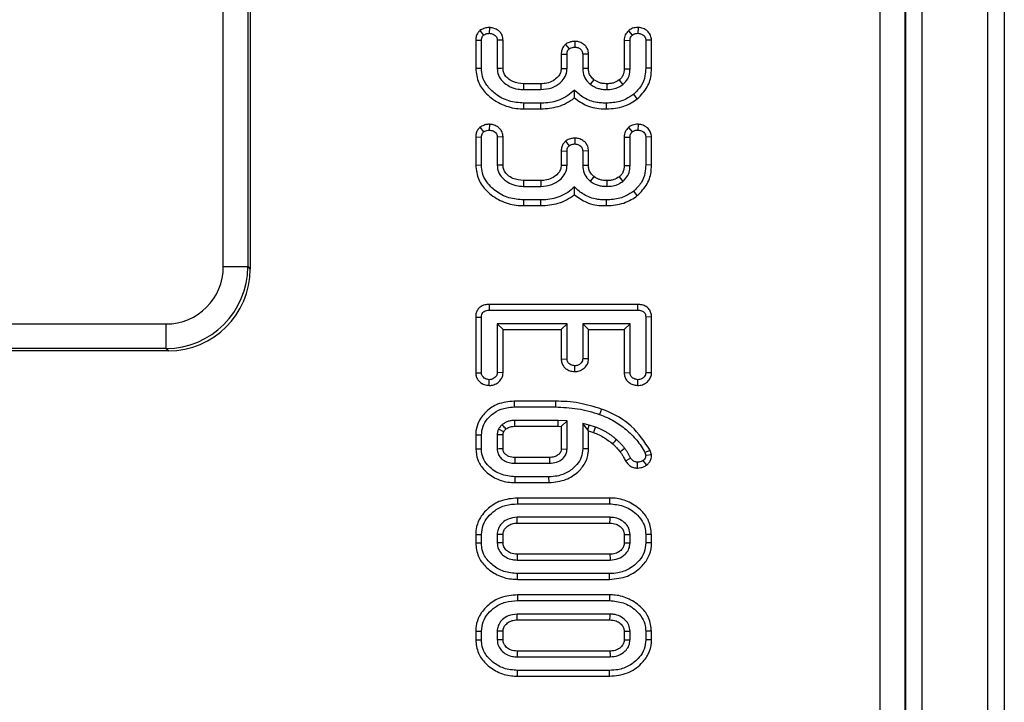
# Model space of a CAD drawing. Units: millimetres. Extents: x 8 to 418, y 1 to 291.
# Drawn here: x 164 to 176, y 56 to 65 of the extents above; entities that cross this region are included whole.
import ezdxf

# ---------------------------------------------------------------- set-up
doc = ezdxf.new("R2010")
doc.units = ezdxf.units.MM

msp = doc.modelspace()

# ---------------------------------------------------------------- linework, layer by layer
at = {"color": 7, "linetype": 'Continuous', "lineweight": 25}
for p, q in [((175.275, 24.899), (175.275, 124.899)), ((176.075, 24.899), (176.075, 124.899)), ((176.275, 24.899), (176.275, 124.899)), ((174.765, 43.975), (174.765, 105.824)), ((175.064, 105.824), (175.064, 43.975)), ((175.075, 43.965), (175.075, 105.833)), ((166.765, 61.659), (166.765, 71.473)), ((167.064, 71.473), (167.064, 61.659)), ((167.092, 71.501), (167.092, 61.63)), ((169.89, 64.533), (169.935, 64.477)), ((170.006, 64.57), (170.004, 64.499)), ((171.698, 64.53), (171.744, 64.476)), ((171.815, 64.569), (171.813, 64.499)), ((169.838, 64.416), (169.908, 64.414)), ((169.838, 64.416), (169.838, 64.073)), ((169.908, 64.074), (169.908, 64.414)), ((170.171, 64.415), (170.1, 64.413)), ((170.1, 64.413), (170.1, 64.071)), ((170.171, 64.073), (170.171, 64.415)), ((171.047, 64.401), (171.045, 64.33)), ((171.646, 64.414), (171.717, 64.412)), ((171.646, 64.414), (171.646, 64.067)), ((171.717, 64.066), (171.717, 64.412)), ((171.979, 64.415), (171.908, 64.414)), ((171.908, 64.414), (171.908, 64.074)), ((171.979, 64.073), (171.979, 64.415)), ((170.931, 64.364), (170.976, 64.308)), ((170.879, 64.246), (170.879, 64.073)), ((170.879, 64.246), (170.95, 64.244)), ((170.95, 64.072), (170.95, 64.244)), ((171.212, 64.245), (171.141, 64.243)), ((171.141, 64.243), (171.141, 64.068)), ((171.212, 64.069), (171.212, 64.245)), ((169.838, 64.073), (169.908, 64.074)), ((171.979, 64.073), (171.908, 64.074)), ((170.419, 63.814), (170.631, 63.814)), ((170.63, 63.884), (170.42, 63.884)), ((171.806, 63.701), (171.762, 63.756)), ((170.424, 63.579), (170.425, 63.649)), ((170.424, 63.579), (170.632, 63.579)), ((170.632, 63.649), (170.425, 63.649)), ((171.432, 63.579), (171.431, 63.649)), ((169.89, 63.355), (169.935, 63.299)), ((170.006, 63.391), (170.004, 63.321)), ((171.698, 63.352), (171.744, 63.298)), ((171.815, 63.391), (171.813, 63.321)), ((169.838, 63.238), (169.908, 63.236)), ((169.838, 63.238), (169.838, 62.895)), ((169.908, 62.896), (169.908, 63.236)), ((170.171, 63.237), (170.1, 63.235)), ((170.1, 63.235), (170.1, 62.893)), ((170.171, 62.895), (170.171, 63.237)), ((170.931, 63.186), (170.976, 63.13)), ((171.047, 63.223), (171.045, 63.152)), ((171.646, 63.236), (171.717, 63.234)), ((171.646, 63.236), (171.646, 62.888)), ((171.717, 62.888), (171.717, 63.234)), ((171.979, 63.237), (171.908, 63.236)), ((171.908, 63.236), (171.908, 62.896)), ((171.979, 62.895), (171.979, 63.237)), ((170.879, 63.068), (170.95, 63.066)), ((170.879, 63.068), (170.879, 62.894)), ((170.95, 62.894), (170.95, 63.066)), ((171.212, 63.067), (171.141, 63.065)), ((171.141, 63.065), (171.141, 62.89)), ((171.212, 62.891), (171.212, 63.067)), ((169.838, 62.895), (169.908, 62.896)), ((171.979, 62.895), (171.908, 62.896)), ((170.63, 62.706), (170.42, 62.706)), ((170.419, 62.636), (170.631, 62.636)), ((170.424, 62.401), (170.425, 62.471)), ((170.632, 62.471), (170.425, 62.471)), ((171.432, 62.401), (171.431, 62.471)), ((171.806, 62.523), (171.762, 62.578)), ((170.424, 62.401), (170.632, 62.401)), ((166.765, 61.659), (167.064, 61.659)), ((167.064, 61.659), (167.092, 61.63)), ((170.002, 61.199), (170.003, 61.129)), ((171.809, 61.199), (170.002, 61.199)), ((171.809, 61.199), (171.808, 61.129)), ((169.838, 61.045), (169.908, 61.045)), ((169.838, 61.045), (169.838, 60.365)), ((169.908, 60.368), (169.908, 61.045)), ((170.003, 61.129), (171.808, 61.129)), ((171.979, 61.046), (171.908, 61.045)), ((171.908, 61.045), (171.908, 60.368)), ((171.979, 60.366), (171.979, 61.046)), ((54.834, 60.962), (166.067, 60.962)), ((166.067, 60.962), (166.067, 60.663)), ((170.95, 60.964), (170.1, 60.964)), ((170.171, 60.894), (170.1, 60.964)), ((170.1, 60.964), (170.1, 60.369)), ((170.879, 60.894), (170.95, 60.964)), ((170.95, 60.537), (170.95, 60.964)), ((171.717, 60.964), (171.141, 60.964)), ((171.212, 60.894), (171.141, 60.964)), ((171.141, 60.964), (171.141, 60.537)), ((171.646, 60.894), (171.717, 60.964)), ((171.717, 60.369), (171.717, 60.964)), ((170.171, 60.894), (170.879, 60.894)), ((170.171, 60.367), (170.171, 60.894)), ((170.879, 60.894), (170.879, 60.534)), ((171.212, 60.894), (171.646, 60.894)), ((171.212, 60.535), (171.212, 60.894)), ((171.646, 60.894), (171.646, 60.366)), ((166.067, 60.663), (54.834, 60.663)), ((166.096, 60.634), (163.385, 60.634)), ((166.096, 60.634), (166.067, 60.663)), ((170.879, 60.534), (170.95, 60.537)), ((171.044, 60.381), (171.045, 60.452)), ((171.212, 60.535), (171.141, 60.537)), ((169.838, 60.365), (169.908, 60.368)), ((170.171, 60.367), (170.1, 60.369)), ((171.646, 60.366), (171.717, 60.369)), ((171.979, 60.366), (171.908, 60.368)), ((170.004, 60.213), (170.004, 60.283)), ((171.812, 60.213), (171.813, 60.283)), ((170.307, 60.021), (170.308, 59.951)), ((170.809, 60.021), (170.307, 60.021)), ((170.308, 59.951), (170.808, 59.951)), ((170.809, 60.021), (170.808, 59.951)), ((171.371, 59.926), (171.347, 59.86)), ((170.843, 59.786), (170.313, 59.786)), ((170.314, 59.716), (170.842, 59.716)), ((170.842, 59.716), (170.843, 59.786)), ((170.842, 59.716), (170.879, 59.715)), ((170.95, 59.783), (170.843, 59.786)), ((170.879, 59.715), (170.95, 59.783)), ((170.879, 59.715), (170.879, 59.441)), ((170.95, 59.439), (170.95, 59.783)), ((171.141, 59.75), (171.141, 59.442)), ((171.202, 59.672), (171.141, 59.75)), ((171.219, 59.731), (171.141, 59.75)), ((171.202, 59.672), (171.219, 59.731)), ((171.296, 59.706), (171.219, 59.731)), ((169.838, 59.612), (169.838, 59.441)), ((169.838, 59.612), (169.908, 59.611)), ((169.908, 59.441), (169.908, 59.611)), ((170.1, 59.613), (170.1, 59.439)), ((170.171, 59.441), (170.171, 59.61)), ((171.212, 59.659), (171.202, 59.672)), ((171.212, 59.441), (171.212, 59.659)), ((171.212, 59.659), (171.272, 59.639)), ((169.838, 59.441), (169.908, 59.441)), ((170.879, 59.441), (170.95, 59.439)), ((171.212, 59.441), (171.141, 59.442)), ((171.964, 59.422), (171.899, 59.395)), ((171.899, 59.395), (171.908, 59.359)), ((171.98, 59.367), (171.908, 59.359)), ((171.98, 59.367), (171.964, 59.422)), ((170.313, 59.266), (170.737, 59.266)), ((170.736, 59.336), (170.314, 59.336)), ((171.662, 59.295), (171.723, 59.33)), ((171.809, 59.208), (171.809, 59.279)), ((171.921, 59.243), (171.879, 59.3)), ((170.319, 59.031), (170.319, 59.101)), ((170.73, 59.101), (170.319, 59.101)), ((170.319, 59.031), (170.731, 59.031)), ((170.731, 59.031), (170.73, 59.101)), ((170.348, 58.843), (170.349, 58.773)), ((171.469, 58.843), (170.348, 58.843)), ((170.349, 58.773), (171.468, 58.773)), ((171.469, 58.843), (171.468, 58.773)), ((171.474, 58.608), (170.343, 58.608)), ((170.344, 58.538), (171.473, 58.538)), ((169.838, 58.4), (169.838, 58.296)), ((169.838, 58.4), (169.908, 58.399)), ((169.908, 58.297), (169.908, 58.399)), ((170.1, 58.4), (170.1, 58.296)), ((170.171, 58.298), (170.171, 58.398)), ((171.646, 58.398), (171.646, 58.298)), ((171.717, 58.296), (171.717, 58.4)), ((171.979, 58.4), (171.908, 58.399)), ((171.908, 58.399), (171.908, 58.297)), ((171.979, 58.296), (171.979, 58.4)), ((169.838, 58.296), (169.908, 58.297)), ((171.979, 58.296), (171.908, 58.297)), ((171.473, 58.158), (170.344, 58.158)), ((170.343, 58.088), (171.474, 58.088)), ((170.348, 57.853), (170.349, 57.923)), ((171.468, 57.923), (170.349, 57.923)), ((171.469, 57.853), (171.468, 57.923)), ((170.348, 57.853), (171.469, 57.853)), ((170.348, 57.665), (170.349, 57.595)), ((171.469, 57.665), (170.348, 57.665)), ((170.349, 57.595), (171.468, 57.595)), ((171.469, 57.665), (171.468, 57.595)), ((171.474, 57.43), (170.343, 57.43)), ((170.344, 57.36), (171.473, 57.36)), ((169.838, 57.222), (169.838, 57.118)), ((169.838, 57.222), (169.908, 57.221)), ((169.908, 57.119), (169.908, 57.221)), ((170.1, 57.222), (170.1, 57.118)), ((170.171, 57.12), (170.171, 57.22)), ((171.646, 57.22), (171.646, 57.12)), ((171.717, 57.118), (171.717, 57.222)), ((171.979, 57.222), (171.908, 57.221)), ((171.908, 57.221), (171.908, 57.119)), ((171.979, 57.118), (171.979, 57.222)), ((169.838, 57.118), (169.908, 57.119)), ((171.979, 57.118), (171.908, 57.119)), ((171.473, 56.98), (170.344, 56.98)), ((170.343, 56.91), (171.474, 56.91)), ((170.348, 56.675), (170.349, 56.745)), ((171.468, 56.745), (170.349, 56.745)), ((171.469, 56.675), (171.468, 56.745)), ((170.348, 56.675), (171.469, 56.675))]:
    msp.add_line(p, q, dxfattribs=at)
at = {"color": 7, "linetype": 'Continuous', "lineweight": 25, "flags": 128}
for points in [[(170.171, 64.073), (170.149, 64.072), (170.125, 64.071), (170.1, 64.071)], [(170.879, 64.073), (170.892, 64.072), (170.921, 64.072), (170.95, 64.072)], [(171.212, 64.069), (171.178, 64.069), (171.141, 64.068)], [(171.646, 64.067), (171.674, 64.066), (171.717, 64.066)], [(171.277, 63.933), (171.256, 63.906), (171.233, 63.878)], [(171.586, 63.931), (171.603, 63.908), (171.629, 63.875)], [(170.42, 63.884), (170.42, 63.863), (170.419, 63.838), (170.419, 63.814)], [(170.63, 63.884), (170.63, 63.87), (170.63, 63.842), (170.631, 63.814)], [(171.435, 63.884), (171.435, 63.865), (171.435, 63.839), (171.435, 63.814)], [(170.632, 63.579), (170.632, 63.611), (170.632, 63.649)], [(170.171, 62.895), (170.149, 62.894), (170.125, 62.893), (170.1, 62.893)], [(170.879, 62.894), (170.892, 62.894), (170.921, 62.894), (170.95, 62.894)], [(171.212, 62.891), (171.178, 62.891), (171.141, 62.89)], [(171.646, 62.888), (171.674, 62.888), (171.717, 62.888)], [(170.42, 62.706), (170.42, 62.685), (170.419, 62.66), (170.419, 62.636)], [(170.63, 62.706), (170.63, 62.692), (170.63, 62.664), (170.631, 62.636)], [(171.277, 62.755), (171.256, 62.728), (171.233, 62.699)], [(171.435, 62.706), (171.435, 62.687), (171.435, 62.661), (171.435, 62.636)], [(171.586, 62.753), (171.603, 62.73), (171.629, 62.696)], [(170.632, 62.401), (170.632, 62.433), (170.632, 62.471)], [(170.207, 59.683), (170.195, 59.697), (170.186, 59.707), (170.178, 59.717), (170.169, 59.727), (170.161, 59.737)], [(170.314, 59.716), (170.313, 59.741), (170.313, 59.786)], [(171.272, 59.639), (171.279, 59.657), (171.287, 59.682), (171.296, 59.706)], [(170.171, 59.61), (170.166, 59.611), (170.12, 59.612), (170.1, 59.613)], [(171.506, 59.502), (171.518, 59.516), (171.535, 59.535), (171.553, 59.555)], [(170.171, 59.441), (170.167, 59.441), (170.122, 59.44), (170.1, 59.439)], [(171.596, 59.405), (171.609, 59.416), (171.63, 59.432), (171.651, 59.449)], [(170.314, 59.336), (170.314, 59.332), (170.313, 59.287), (170.313, 59.266)], [(170.736, 59.336), (170.736, 59.33), (170.737, 59.303), (170.737, 59.266)], [(170.344, 58.538), (170.344, 58.547), (170.343, 58.578), (170.343, 58.608)], [(171.473, 58.538), (171.473, 58.548), (171.474, 58.578), (171.474, 58.608)], [(170.171, 58.398), (170.161, 58.399), (170.131, 58.399), (170.1, 58.4)], [(171.646, 58.398), (171.657, 58.399), (171.687, 58.399), (171.717, 58.4)], [(170.171, 58.298), (170.163, 58.298), (170.132, 58.297), (170.1, 58.296)], [(171.646, 58.298), (171.658, 58.297), (171.687, 58.297), (171.717, 58.296)], [(170.344, 58.158), (170.344, 58.151), (170.343, 58.119), (170.343, 58.088)], [(171.473, 58.158), (171.473, 58.147), (171.474, 58.117), (171.474, 58.088)], [(170.344, 57.36), (170.344, 57.369), (170.343, 57.4), (170.343, 57.43)], [(171.473, 57.36), (171.473, 57.37), (171.474, 57.4), (171.474, 57.43)], [(170.171, 57.22), (170.161, 57.221), (170.131, 57.221), (170.1, 57.222)], [(171.646, 57.22), (171.657, 57.221), (171.687, 57.221), (171.717, 57.222)], [(170.171, 57.12), (170.163, 57.119), (170.132, 57.119), (170.1, 57.118)], [(171.646, 57.12), (171.658, 57.119), (171.687, 57.118), (171.717, 57.118)], [(170.344, 56.98), (170.344, 56.973), (170.343, 56.941), (170.343, 56.91)], [(171.473, 56.98), (171.473, 56.969), (171.474, 56.939), (171.474, 56.91)]]:
    msp.add_lwpolyline(points, dxfattribs=at)
at = {"color": 7, "linetype": 'Continuous', "lineweight": 25}
for centre, major_axis, ratio in [((166.062, 61.664), (0.499, -0.499), 0.992433), ((166.062, 61.664), (0.709, -0.709), 0.996942), ((166.088, 61.638), (0.712, -0.712), 0.992433)]:
    msp.add_ellipse(centre, major_axis=major_axis, ratio=ratio, start_param=5.501585, end_param=7.064785, dxfattribs=at)
for points, knots in [([(169.89, 64.533), (169.882, 64.524), (169.862, 64.504), (169.842, 64.463), (169.839, 64.432), (169.838, 64.416)], [0, 0, 0, 0, 0.278845, 0.637932, 1, 1, 1, 1]), ([(170.006, 64.57), (169.991, 64.569), (169.958, 64.566), (169.92, 64.55), (169.897, 64.537), (169.89, 64.533)], [0, 0, 0, 0, 0.350551, 0.810152, 1, 1, 1, 1]), ([(170.171, 64.415), (170.169, 64.435), (170.165, 64.47), (170.138, 64.513), (170.1, 64.544), (170.054, 64.564), (170.021, 64.568), (170.006, 64.57)], [0, 0, 0, 0, 0.231702, 0.414564, 0.596651, 0.815455, 1, 1, 1, 1]), ([(171.698, 64.53), (171.684, 64.514), (171.662, 64.49), (171.648, 64.447), (171.647, 64.425), (171.646, 64.414)], [0, 0, 0, 0, 0.489936, 0.741541, 1, 1, 1, 1]), ([(171.815, 64.569), (171.803, 64.569), (171.77, 64.568), (171.729, 64.553), (171.705, 64.535), (171.698, 64.53)], [0, 0, 0, 0, 0.285728, 0.796944, 1, 1, 1, 1]), ([(171.979, 64.415), (171.977, 64.434), (171.973, 64.471), (171.94, 64.52), (171.892, 64.554), (171.847, 64.566), (171.821, 64.569), (171.815, 64.569)], [0, 0, 0, 0, 0.226064, 0.44836, 0.686894, 0.92619, 1, 1, 1, 1]), ([(169.908, 64.414), (169.909, 64.422), (169.91, 64.44), (169.92, 64.462), (169.93, 64.472), (169.935, 64.477)], [0, 0, 0, 0, 0.3635848, 0.7320859, 1, 1, 1, 1]), ([(169.935, 64.477), (169.943, 64.482), (169.961, 64.492), (169.985, 64.497), (170, 64.498), (170.004, 64.499)], [0, 0, 0, 0, 0.4048395, 0.8144535, 1, 1, 1, 1]), ([(170.004, 64.499), (170.02, 64.496), (170.046, 64.493), (170.075, 64.474), (170.092, 64.455), (170.099, 64.434), (170.1, 64.42), (170.1, 64.413)], [0, 0, 0, 0, 0.3316201, 0.542787, 0.7000064, 0.8579756, 1, 1, 1, 1]), ([(171.047, 64.401), (171.032, 64.4), (171, 64.398), (170.961, 64.382), (170.938, 64.368), (170.931, 64.364)], [0, 0, 0, 0, 0.347647, 0.794317, 1, 1, 1, 1]), ([(171.212, 64.245), (171.21, 64.265), (171.207, 64.3), (171.179, 64.344), (171.141, 64.376), (171.095, 64.396), (171.062, 64.4), (171.047, 64.401)], [0, 0, 0, 0, 0.230453, 0.415256, 0.599015, 0.822554, 1, 1, 1, 1]), ([(171.717, 64.412), (171.717, 64.42), (171.718, 64.437), (171.728, 64.46), (171.739, 64.471), (171.744, 64.476)], [0, 0, 0, 0, 0.341821, 0.686253, 1, 1, 1, 1]), ([(171.744, 64.476), (171.752, 64.481), (171.764, 64.49), (171.788, 64.497), (171.804, 64.498), (171.813, 64.499)], [0, 0, 0, 0, 0.369558, 0.630123, 1, 1, 1, 1]), ([(171.813, 64.499), (171.828, 64.497), (171.854, 64.493), (171.883, 64.474), (171.9, 64.454), (171.908, 64.433), (171.908, 64.419), (171.908, 64.414)], [0, 0, 0, 0, 0.3244743, 0.545047, 0.7158353, 0.8860543, 1, 1, 1, 1]), ([(170.931, 64.364), (170.923, 64.355), (170.904, 64.335), (170.883, 64.295), (170.88, 64.263), (170.879, 64.246)], [0, 0, 0, 0, 0.267515, 0.629954, 1, 1, 1, 1]), ([(170.95, 64.244), (170.95, 64.253), (170.951, 64.269), (170.96, 64.292), (170.971, 64.303), (170.976, 64.308)], [0, 0, 0, 0, 0.349313, 0.702286, 1, 1, 1, 1]), ([(170.976, 64.308), (170.984, 64.313), (171.001, 64.324), (171.025, 64.329), (171.04, 64.33), (171.045, 64.33)], [0, 0, 0, 0, 0.3952182, 0.7953313, 1, 1, 1, 1]), ([(171.045, 64.33), (171.061, 64.328), (171.087, 64.325), (171.116, 64.305), (171.133, 64.285), (171.14, 64.264), (171.141, 64.25), (171.141, 64.243)], [0, 0, 0, 0, 0.323794, 0.544081, 0.703792, 0.864722, 1, 1, 1, 1]), ([(169.838, 64.073), (169.845, 64.012), (169.859, 63.896), (169.974, 63.745), (170.131, 63.633), (170.295, 63.584), (170.393, 63.58), (170.424, 63.579)], [0, 0, 0, 0, 0.213844, 0.405379, 0.650539, 0.890848, 1, 1, 1, 1]), ([(170.425, 63.649), (170.363, 63.654), (170.24, 63.663), (170.083, 63.748), (169.974, 63.854), (169.916, 63.967), (169.911, 64.04), (169.908, 64.074)], [0, 0, 0, 0, 0.249183, 0.498382, 0.703906, 0.861456, 1, 1, 1, 1]), ([(170.1, 64.071), (170.103, 64.043), (170.109, 63.985), (170.166, 63.907), (170.249, 63.847), (170.34, 63.817), (170.397, 63.815), (170.419, 63.814)], [0, 0, 0, 0, 0.183735, 0.378077, 0.61733, 0.857258, 1, 1, 1, 1]), ([(170.42, 63.884), (170.375, 63.889), (170.306, 63.896), (170.23, 63.947), (170.189, 63.992), (170.173, 64.036), (170.171, 64.063), (170.171, 64.073)], [0, 0, 0, 0, 0.38268, 0.598725, 0.773021, 0.909591, 1, 1, 1, 1]), ([(170.879, 64.073), (170.877, 64.054), (170.874, 64.016), (170.838, 63.962), (170.78, 63.918), (170.707, 63.888), (170.655, 63.885), (170.63, 63.884)], [0, 0, 0, 0, 0.158226, 0.325592, 0.545807, 0.781686, 1, 1, 1, 1]), ([(170.631, 63.814), (170.677, 63.818), (170.76, 63.825), (170.857, 63.883), (170.921, 63.951), (170.947, 64.018), (170.949, 64.059), (170.95, 64.072)], [0, 0, 0, 0, 0.29852, 0.545308, 0.728089, 0.912446, 1, 1, 1, 1]), ([(171.141, 64.068), (171.144, 64.037), (171.151, 63.976), (171.193, 63.913), (171.224, 63.886), (171.233, 63.878)], [0, 0, 0, 0, 0.434284, 0.831047, 1, 1, 1, 1]), ([(171.277, 63.933), (171.263, 63.946), (171.236, 63.972), (171.214, 64.021), (171.213, 64.054), (171.212, 64.069)], [0, 0, 0, 0, 0.360512, 0.704625, 1, 1, 1, 1]), ([(171.646, 64.067), (171.644, 64.04), (171.641, 64), (171.614, 63.955), (171.595, 63.939), (171.586, 63.931)], [0, 0, 0, 0, 0.518865, 0.760333, 1, 1, 1, 1]), ([(171.629, 63.875), (171.651, 63.896), (171.694, 63.938), (171.715, 64.01), (171.716, 64.052), (171.717, 64.066)], [0, 0, 0, 0, 0.422797, 0.80404, 1, 1, 1, 1]), ([(171.908, 64.074), (171.907, 64.043), (171.903, 63.967), (171.859, 63.85), (171.794, 63.788), (171.762, 63.756)], [0, 0, 0, 0, 0.261382, 0.625499, 1, 1, 1, 1]), ([(171.806, 63.701), (171.85, 63.746), (171.936, 63.832), (171.976, 63.974), (171.978, 64.052), (171.979, 64.073)], [0, 0, 0, 0, 0.445934, 0.847701, 1, 1, 1, 1]), ([(171.435, 63.884), (171.416, 63.885), (171.384, 63.886), (171.329, 63.9), (171.297, 63.92), (171.277, 63.933)], [0, 0, 0, 0, 0.334013, 0.573904, 1, 1, 1, 1]), ([(171.586, 63.931), (171.565, 63.917), (171.532, 63.896), (171.478, 63.886), (171.449, 63.885), (171.435, 63.884)], [0, 0, 0, 0, 0.457698, 0.733259, 1, 1, 1, 1]), ([(171.041, 63.808), (171.015, 63.784), (170.96, 63.736), (170.866, 63.689), (170.767, 63.657), (170.689, 63.649), (170.644, 63.649), (170.632, 63.649)], [0, 0, 0, 0, 0.23596, 0.480933, 0.697162, 0.921461, 1, 1, 1, 1]), ([(171.04, 63.712), (171.04, 63.726), (171.041, 63.757), (171.041, 63.79), (171.041, 63.808)], [0, 0, 0, 0, 0.450103, 1, 1, 1, 1]), ([(171.431, 63.649), (171.411, 63.649), (171.371, 63.649), (171.305, 63.657), (171.232, 63.676), (171.16, 63.71), (171.095, 63.755), (171.059, 63.79), (171.041, 63.808)], [0, 0, 0, 0, 0.136911, 0.275004, 0.461029, 0.652533, 0.824507, 1, 1, 1, 1]), ([(171.233, 63.878), (171.241, 63.872), (171.257, 63.861), (171.289, 63.842), (171.329, 63.827), (171.371, 63.818), (171.407, 63.815), (171.426, 63.814), (171.435, 63.814)], [0, 0, 0, 0, 0.13624, 0.272977, 0.502511, 0.738371, 0.868978, 1, 1, 1, 1]), ([(171.435, 63.814), (171.46, 63.815), (171.512, 63.817), (171.578, 63.84), (171.614, 63.864), (171.629, 63.875)], [0, 0, 0, 0, 0.368763, 0.740392, 1, 1, 1, 1]), ([(170.632, 63.579), (170.703, 63.584), (170.849, 63.593), (170.981, 63.666), (171.039, 63.712), (171.04, 63.712)], [0, 0, 0, 0, 0.490488, 0.997159, 1, 1, 1, 1]), ([(171.04, 63.712), (171.088, 63.678), (171.192, 63.603), (171.336, 63.578), (171.418, 63.579), (171.432, 63.579)], [0, 0, 0, 0, 0.416032, 0.904743, 1, 1, 1, 1]), ([(171.762, 63.756), (171.731, 63.735), (171.656, 63.684), (171.539, 63.654), (171.457, 63.65), (171.431, 63.649)], [0, 0, 0, 0, 0.310369, 0.772314, 1, 1, 1, 1]), ([(171.432, 63.579), (171.468, 63.581), (171.572, 63.585), (171.703, 63.628), (171.782, 63.684), (171.806, 63.701)], [0, 0, 0, 0, 0.2754305, 0.7798735, 1, 1, 1, 1]), ([(169.89, 63.355), (169.882, 63.346), (169.862, 63.326), (169.842, 63.285), (169.839, 63.254), (169.838, 63.238)], [0, 0, 0, 0, 0.278845, 0.637932, 1, 1, 1, 1]), ([(170.006, 63.391), (169.991, 63.391), (169.958, 63.388), (169.92, 63.372), (169.897, 63.359), (169.89, 63.355)], [0, 0, 0, 0, 0.350551, 0.810152, 1, 1, 1, 1]), ([(169.935, 63.299), (169.943, 63.304), (169.961, 63.314), (169.985, 63.319), (170, 63.32), (170.004, 63.321)], [0, 0, 0, 0, 0.40484, 0.814454, 1, 1, 1, 1]), ([(170.004, 63.321), (170.02, 63.318), (170.046, 63.315), (170.075, 63.296), (170.092, 63.277), (170.099, 63.256), (170.1, 63.242), (170.1, 63.235)], [0, 0, 0, 0, 0.33162, 0.542787, 0.700006, 0.857976, 1, 1, 1, 1]), ([(170.171, 63.237), (170.169, 63.257), (170.165, 63.292), (170.138, 63.335), (170.1, 63.366), (170.054, 63.386), (170.021, 63.39), (170.006, 63.391)], [0, 0, 0, 0, 0.2317017, 0.4145642, 0.5966511, 0.815455, 1, 1, 1, 1]), ([(171.698, 63.352), (171.684, 63.336), (171.662, 63.312), (171.648, 63.269), (171.647, 63.247), (171.646, 63.236)], [0, 0, 0, 0, 0.489936, 0.741541, 1, 1, 1, 1]), ([(171.815, 63.391), (171.803, 63.391), (171.77, 63.39), (171.729, 63.375), (171.705, 63.357), (171.698, 63.352)], [0, 0, 0, 0, 0.285728, 0.796944, 1, 1, 1, 1]), ([(171.744, 63.298), (171.752, 63.303), (171.764, 63.312), (171.788, 63.319), (171.804, 63.32), (171.813, 63.321)], [0, 0, 0, 0, 0.369558, 0.630123, 1, 1, 1, 1]), ([(171.813, 63.321), (171.828, 63.319), (171.854, 63.315), (171.883, 63.296), (171.9, 63.275), (171.908, 63.255), (171.908, 63.241), (171.908, 63.236)], [0, 0, 0, 0, 0.324474, 0.545047, 0.715835, 0.886054, 1, 1, 1, 1]), ([(171.979, 63.237), (171.977, 63.256), (171.973, 63.293), (171.94, 63.342), (171.892, 63.376), (171.847, 63.388), (171.821, 63.391), (171.815, 63.391)], [0, 0, 0, 0, 0.226064, 0.44836, 0.686894, 0.92619, 1, 1, 1, 1]), ([(169.908, 63.236), (169.909, 63.244), (169.91, 63.261), (169.92, 63.283), (169.93, 63.294), (169.935, 63.299)], [0, 0, 0, 0, 0.3635848, 0.7320859, 1, 1, 1, 1]), ([(170.931, 63.186), (170.923, 63.177), (170.904, 63.157), (170.883, 63.117), (170.88, 63.084), (170.879, 63.068)], [0, 0, 0, 0, 0.267515, 0.629954, 1, 1, 1, 1]), ([(171.047, 63.223), (171.032, 63.222), (171, 63.22), (170.961, 63.204), (170.938, 63.19), (170.931, 63.186)], [0, 0, 0, 0, 0.347647, 0.794317, 1, 1, 1, 1]), ([(171.212, 63.067), (171.21, 63.087), (171.207, 63.122), (171.179, 63.165), (171.141, 63.198), (171.095, 63.218), (171.062, 63.222), (171.047, 63.223)], [0, 0, 0, 0, 0.230453, 0.415256, 0.599015, 0.822554, 1, 1, 1, 1]), ([(171.717, 63.234), (171.717, 63.242), (171.718, 63.259), (171.728, 63.281), (171.739, 63.293), (171.744, 63.298)], [0, 0, 0, 0, 0.341821, 0.686253, 1, 1, 1, 1]), ([(170.95, 63.066), (170.95, 63.075), (170.951, 63.091), (170.96, 63.114), (170.971, 63.125), (170.976, 63.13)], [0, 0, 0, 0, 0.349313, 0.702286, 1, 1, 1, 1]), ([(170.976, 63.13), (170.984, 63.135), (171.001, 63.146), (171.025, 63.151), (171.04, 63.152), (171.045, 63.152)], [0, 0, 0, 0, 0.395218, 0.795331, 1, 1, 1, 1]), ([(171.045, 63.152), (171.061, 63.15), (171.087, 63.147), (171.116, 63.127), (171.133, 63.107), (171.14, 63.086), (171.141, 63.072), (171.141, 63.065)], [0, 0, 0, 0, 0.323794, 0.544081, 0.703792, 0.864722, 1, 1, 1, 1]), ([(169.838, 62.895), (169.845, 62.834), (169.859, 62.718), (169.974, 62.567), (170.131, 62.455), (170.295, 62.405), (170.393, 62.402), (170.424, 62.401)], [0, 0, 0, 0, 0.213844, 0.405379, 0.650539, 0.890848, 1, 1, 1, 1]), ([(170.425, 62.471), (170.363, 62.476), (170.24, 62.485), (170.083, 62.57), (169.974, 62.675), (169.916, 62.789), (169.911, 62.862), (169.908, 62.896)], [0, 0, 0, 0, 0.2491827, 0.4983819, 0.7039065, 0.8614561, 1, 1, 1, 1]), ([(170.1, 62.893), (170.103, 62.865), (170.109, 62.807), (170.166, 62.729), (170.249, 62.669), (170.34, 62.639), (170.397, 62.637), (170.419, 62.636)], [0, 0, 0, 0, 0.183735, 0.378077, 0.61733, 0.857258, 1, 1, 1, 1]), ([(170.42, 62.706), (170.375, 62.711), (170.306, 62.718), (170.23, 62.768), (170.189, 62.814), (170.173, 62.858), (170.171, 62.884), (170.171, 62.895)], [0, 0, 0, 0, 0.3826799, 0.5987254, 0.7730209, 0.909591, 1, 1, 1, 1]), ([(170.879, 62.894), (170.877, 62.876), (170.874, 62.838), (170.838, 62.784), (170.78, 62.74), (170.707, 62.71), (170.655, 62.707), (170.63, 62.706)], [0, 0, 0, 0, 0.1582263, 0.3255921, 0.5458066, 0.781686, 1, 1, 1, 1]), ([(170.631, 62.636), (170.677, 62.64), (170.76, 62.647), (170.857, 62.705), (170.921, 62.773), (170.947, 62.84), (170.949, 62.881), (170.95, 62.894)], [0, 0, 0, 0, 0.2985198, 0.5453078, 0.7280892, 0.9124456, 1, 1, 1, 1]), ([(171.141, 62.89), (171.144, 62.859), (171.151, 62.797), (171.193, 62.735), (171.224, 62.708), (171.233, 62.699)], [0, 0, 0, 0, 0.434284, 0.831047, 1, 1, 1, 1]), ([(171.277, 62.755), (171.263, 62.768), (171.236, 62.793), (171.214, 62.842), (171.213, 62.876), (171.212, 62.891)], [0, 0, 0, 0, 0.360512, 0.704625, 1, 1, 1, 1]), ([(171.646, 62.888), (171.644, 62.862), (171.641, 62.822), (171.614, 62.777), (171.595, 62.761), (171.586, 62.753)], [0, 0, 0, 0, 0.518865, 0.760333, 1, 1, 1, 1]), ([(171.629, 62.696), (171.651, 62.718), (171.694, 62.76), (171.715, 62.832), (171.716, 62.874), (171.717, 62.888)], [0, 0, 0, 0, 0.422797, 0.80404, 1, 1, 1, 1]), ([(171.908, 62.896), (171.907, 62.864), (171.903, 62.789), (171.859, 62.672), (171.794, 62.61), (171.762, 62.578)], [0, 0, 0, 0, 0.261382, 0.625499, 1, 1, 1, 1]), ([(171.806, 62.523), (171.85, 62.568), (171.936, 62.654), (171.976, 62.796), (171.978, 62.874), (171.979, 62.895)], [0, 0, 0, 0, 0.445934, 0.847701, 1, 1, 1, 1]), ([(171.435, 62.706), (171.416, 62.707), (171.384, 62.708), (171.329, 62.722), (171.297, 62.742), (171.277, 62.755)], [0, 0, 0, 0, 0.334013, 0.573904, 1, 1, 1, 1]), ([(171.586, 62.753), (171.565, 62.739), (171.532, 62.718), (171.478, 62.708), (171.449, 62.707), (171.435, 62.706)], [0, 0, 0, 0, 0.457698, 0.733259, 1, 1, 1, 1]), ([(171.041, 62.63), (171.015, 62.606), (170.96, 62.558), (170.866, 62.511), (170.767, 62.479), (170.689, 62.471), (170.644, 62.471), (170.632, 62.471)], [0, 0, 0, 0, 0.23596, 0.480933, 0.697162, 0.921461, 1, 1, 1, 1]), ([(171.04, 62.534), (171.04, 62.548), (171.041, 62.579), (171.041, 62.612), (171.041, 62.63)], [0, 0, 0, 0, 0.450103, 1, 1, 1, 1]), ([(171.431, 62.471), (171.411, 62.471), (171.371, 62.471), (171.305, 62.479), (171.232, 62.498), (171.16, 62.532), (171.095, 62.577), (171.059, 62.612), (171.041, 62.63)], [0, 0, 0, 0, 0.136911, 0.275004, 0.461029, 0.652533, 0.824507, 1, 1, 1, 1]), ([(171.233, 62.699), (171.241, 62.694), (171.257, 62.683), (171.289, 62.664), (171.329, 62.649), (171.371, 62.64), (171.407, 62.637), (171.426, 62.636), (171.435, 62.636)], [0, 0, 0, 0, 0.13624, 0.272977, 0.502511, 0.738371, 0.868978, 1, 1, 1, 1]), ([(171.435, 62.636), (171.46, 62.637), (171.512, 62.639), (171.578, 62.661), (171.614, 62.686), (171.629, 62.696)], [0, 0, 0, 0, 0.368763, 0.740392, 1, 1, 1, 1]), ([(170.632, 62.401), (170.703, 62.405), (170.849, 62.415), (170.981, 62.488), (171.039, 62.534), (171.04, 62.534)], [0, 0, 0, 0, 0.490488, 0.997159, 1, 1, 1, 1]), ([(171.04, 62.534), (171.088, 62.5), (171.192, 62.425), (171.336, 62.399), (171.418, 62.401), (171.432, 62.401)], [0, 0, 0, 0, 0.416032, 0.904743, 1, 1, 1, 1]), ([(171.762, 62.578), (171.731, 62.557), (171.656, 62.506), (171.539, 62.475), (171.457, 62.472), (171.431, 62.471)], [0, 0, 0, 0, 0.310369, 0.772314, 1, 1, 1, 1]), ([(171.432, 62.401), (171.468, 62.403), (171.572, 62.407), (171.703, 62.45), (171.782, 62.506), (171.806, 62.523)], [0, 0, 0, 0, 0.27543, 0.779873, 1, 1, 1, 1]), ([(170.002, 61.199), (169.984, 61.198), (169.945, 61.196), (169.895, 61.173), (169.861, 61.136), (169.841, 61.094), (169.839, 61.062), (169.838, 61.045)], [0, 0, 0, 0, 0.213175, 0.455544, 0.627851, 0.799526, 1, 1, 1, 1]), ([(171.979, 61.046), (171.978, 61.063), (171.975, 61.095), (171.953, 61.14), (171.915, 61.176), (171.865, 61.197), (171.828, 61.198), (171.809, 61.199)], [0, 0, 0, 0, 0.192661, 0.379651, 0.567399, 0.784622, 1, 1, 1, 1]), ([(169.908, 61.045), (169.909, 61.056), (169.911, 61.075), (169.923, 61.1), (169.943, 61.117), (169.97, 61.128), (169.992, 61.128), (170.003, 61.129)], [0, 0, 0, 0, 0.237801, 0.397699, 0.559394, 0.773996, 1, 1, 1, 1]), ([(171.808, 61.129), (171.825, 61.128), (171.85, 61.127), (171.879, 61.113), (171.895, 61.097), (171.907, 61.073), (171.908, 61.055), (171.908, 61.045)], [0, 0, 0, 0, 0.32932, 0.493251, 0.628585, 0.794614, 1, 1, 1, 1]), ([(170.879, 60.534), (170.88, 60.519), (170.883, 60.488), (170.904, 60.447), (170.938, 60.414), (170.985, 60.387), (171.023, 60.383), (171.044, 60.381)], [0, 0, 0, 0, 0.184421, 0.364817, 0.544748, 0.749223, 1, 1, 1, 1]), ([(171.045, 60.452), (171.028, 60.454), (171.001, 60.458), (170.973, 60.478), (170.957, 60.497), (170.951, 60.517), (170.95, 60.531), (170.95, 60.537)], [0, 0, 0, 0, 0.364511, 0.559079, 0.714293, 0.870137, 1, 1, 1, 1]), ([(171.044, 60.381), (171.063, 60.383), (171.101, 60.386), (171.153, 60.416), (171.192, 60.457), (171.21, 60.5), (171.211, 60.525), (171.212, 60.535)], [0, 0, 0, 0, 0.2196957, 0.4582758, 0.6966331, 0.8800227, 1, 1, 1, 1]), ([(171.141, 60.537), (171.141, 60.528), (171.139, 60.51), (171.121, 60.483), (171.094, 60.462), (171.066, 60.453), (171.05, 60.452), (171.045, 60.452)], [0, 0, 0, 0, 0.190337, 0.382195, 0.64982, 0.913465, 1, 1, 1, 1]), ([(169.838, 60.365), (169.839, 60.35), (169.842, 60.32), (169.863, 60.279), (169.897, 60.246), (169.944, 60.219), (169.983, 60.215), (170.004, 60.213)], [0, 0, 0, 0, 0.181272, 0.360367, 0.538773, 0.748179, 1, 1, 1, 1]), ([(170.004, 60.283), (169.987, 60.286), (169.96, 60.289), (169.932, 60.31), (169.916, 60.328), (169.91, 60.349), (169.909, 60.362), (169.908, 60.368)], [0, 0, 0, 0, 0.366231, 0.563525, 0.719994, 0.877569, 1, 1, 1, 1]), ([(170.1, 60.369), (170.1, 60.359), (170.098, 60.341), (170.082, 60.318), (170.06, 60.299), (170.034, 60.285), (170.014, 60.284), (170.004, 60.283)], [0, 0, 0, 0, 0.191805, 0.38605, 0.573028, 0.798804, 1, 1, 1, 1]), ([(170.004, 60.213), (170.023, 60.214), (170.061, 60.218), (170.112, 60.247), (170.149, 60.287), (170.168, 60.329), (170.17, 60.356), (170.171, 60.367)], [0, 0, 0, 0, 0.225503, 0.45585, 0.686257, 0.865351, 1, 1, 1, 1]), ([(171.646, 60.366), (171.648, 60.35), (171.65, 60.319), (171.672, 60.277), (171.707, 60.244), (171.754, 60.219), (171.792, 60.215), (171.812, 60.213)], [0, 0, 0, 0, 0.19172, 0.372484, 0.552768, 0.759012, 1, 1, 1, 1]), ([(171.813, 60.283), (171.795, 60.286), (171.768, 60.289), (171.74, 60.31), (171.724, 60.329), (171.718, 60.349), (171.717, 60.363), (171.717, 60.369)], [0, 0, 0, 0, 0.36448, 0.560124, 0.716757, 0.87392, 1, 1, 1, 1]), ([(171.812, 60.213), (171.831, 60.214), (171.869, 60.218), (171.92, 60.247), (171.96, 60.289), (171.977, 60.332), (171.979, 60.358), (171.979, 60.366)], [0, 0, 0, 0, 0.22422, 0.457777, 0.691347, 0.90529, 1, 1, 1, 1]), ([(171.908, 60.368), (171.908, 60.359), (171.906, 60.341), (171.889, 60.316), (171.865, 60.297), (171.838, 60.285), (171.82, 60.284), (171.813, 60.283)], [0, 0, 0, 0, 0.190043, 0.381512, 0.621358, 0.83636, 1, 1, 1, 1]), ([(170.307, 60.021), (170.238, 60.015), (170.116, 60.003), (169.967, 59.905), (169.875, 59.79), (169.841, 59.684), (169.839, 59.628), (169.838, 59.612)], [0, 0, 0, 0, 0.298763, 0.526939, 0.755147, 0.92921, 1, 1, 1, 1]), ([(169.908, 59.611), (169.912, 59.647), (169.919, 59.718), (169.984, 59.818), (170.082, 59.901), (170.2, 59.945), (170.277, 59.949), (170.308, 59.951)], [0, 0, 0, 0, 0.182875, 0.366362, 0.600779, 0.838981, 1, 1, 1, 1]), ([(170.808, 59.951), (170.898, 59.947), (171.035, 59.941), (171.215, 59.903), (171.303, 59.874), (171.347, 59.86)], [0, 0, 0, 0, 0.493402, 0.745698, 1, 1, 1, 1]), ([(171.371, 59.926), (171.281, 59.953), (171.144, 59.995), (170.953, 60.018), (170.857, 60.02), (170.809, 60.021)], [0, 0, 0, 0, 0.493071, 0.748539, 1, 1, 1, 1]), ([(171.347, 59.86), (171.377, 59.848), (171.438, 59.825), (171.548, 59.768), (171.674, 59.679), (171.781, 59.572), (171.854, 59.475), (171.884, 59.422), (171.899, 59.395)], [0, 0, 0, 0, 0.131393, 0.263489, 0.50479, 0.753629, 0.876139, 1, 1, 1, 1]), ([(171.964, 59.422), (171.894, 59.527), (171.755, 59.734), (171.518, 59.87), (171.387, 59.92), (171.371, 59.926)], [0, 0, 0, 0, 0.471154, 0.934289, 1, 1, 1, 1]), ([(170.161, 59.737), (170.157, 59.732), (170.15, 59.726), (170.142, 59.717), (170.134, 59.708), (170.125, 59.696), (170.119, 59.686), (170.115, 59.681)], [0, 0, 0, 0, 0.254994, 0.382499, 0.510165, 0.754704, 1, 1, 1, 1]), ([(170.313, 59.786), (170.305, 59.786), (170.289, 59.786), (170.261, 59.783), (170.227, 59.774), (170.197, 59.761), (170.176, 59.747), (170.166, 59.74), (170.161, 59.737)], [0, 0, 0, 0, 0.144138, 0.28865, 0.530601, 0.780107, 0.889886, 1, 1, 1, 1]), ([(170.207, 59.683), (170.214, 59.688), (170.234, 59.702), (170.271, 59.714), (170.301, 59.715), (170.314, 59.716)], [0, 0, 0, 0, 0.227732, 0.65249, 1, 1, 1, 1]), ([(171.553, 59.555), (171.543, 59.563), (171.524, 59.579), (171.494, 59.602), (171.463, 59.623), (171.421, 59.649), (171.366, 59.679), (171.319, 59.697), (171.296, 59.706)], [0, 0, 0, 0, 0.125349, 0.250781, 0.376181, 0.501924, 0.749858, 1, 1, 1, 1]), ([(170.115, 59.681), (170.113, 59.676), (170.109, 59.665), (170.105, 59.651), (170.103, 59.64), (170.102, 59.631), (170.101, 59.622), (170.1, 59.616), (170.1, 59.613)], [0, 0, 0, 0, 0.246474, 0.493602, 0.619517, 0.745881, 0.87291, 1, 1, 1, 1]), ([(170.179, 59.649), (170.177, 59.65), (170.169, 59.654), (170.154, 59.662), (170.134, 59.672), (170.121, 59.678), (170.115, 59.681)], [0, 0, 0, 0, 0.06427, 0.392815, 0.721361, 1, 1, 1, 1]), ([(170.171, 59.61), (170.171, 59.615), (170.172, 59.625), (170.175, 59.638), (170.177, 59.646), (170.179, 59.649)], [0, 0, 0, 0, 0.356202, 0.729478, 1, 1, 1, 1]), ([(170.179, 59.649), (170.18, 59.652), (170.186, 59.66), (170.195, 59.671), (170.203, 59.679), (170.207, 59.683)], [0, 0, 0, 0, 0.224603, 0.674524, 1, 1, 1, 1]), ([(171.272, 59.639), (171.295, 59.631), (171.341, 59.613), (171.421, 59.569), (171.474, 59.528), (171.506, 59.502)], [0, 0, 0, 0, 0.268834, 0.544751, 1, 1, 1, 1]), ([(171.506, 59.502), (171.514, 59.494), (171.531, 59.478), (171.562, 59.447), (171.583, 59.421), (171.596, 59.405)], [0, 0, 0, 0, 0.258489, 0.532567, 1, 1, 1, 1]), ([(171.651, 59.449), (171.644, 59.458), (171.632, 59.473), (171.617, 59.491), (171.6, 59.509), (171.579, 59.53), (171.562, 59.547), (171.553, 59.555)], [0, 0, 0, 0, 0.250348, 0.375527, 0.500789, 0.750217, 1, 1, 1, 1]), ([(169.838, 59.441), (169.843, 59.396), (169.852, 59.306), (169.936, 59.18), (170.062, 59.083), (170.202, 59.036), (170.288, 59.032), (170.319, 59.031)], [0, 0, 0, 0, 0.192239, 0.383271, 0.628605, 0.868739, 1, 1, 1, 1]), ([(170.319, 59.101), (170.258, 59.108), (170.139, 59.119), (170.009, 59.209), (169.933, 59.308), (169.91, 59.385), (169.909, 59.43), (169.908, 59.441)], [0, 0, 0, 0, 0.312581, 0.600772, 0.771649, 0.943375, 1, 1, 1, 1]), ([(170.1, 59.439), (170.102, 59.42), (170.104, 59.395), (170.119, 59.365), (170.136, 59.338), (170.171, 59.303), (170.228, 59.275), (170.278, 59.267), (170.307, 59.266), (170.313, 59.266)], [0, 0, 0, 0, 0.192008, 0.23971, 0.327989, 0.505784, 0.719585, 0.944115, 1, 1, 1, 1]), ([(170.314, 59.336), (170.289, 59.338), (170.251, 59.341), (170.206, 59.367), (170.186, 59.389), (170.177, 59.406), (170.172, 59.42), (170.171, 59.433), (170.171, 59.441)], [0, 0, 0, 0, 0.364873, 0.571188, 0.777884, 0.808641, 0.866809, 1, 1, 1, 1]), ([(171.141, 59.442), (171.138, 59.407), (171.131, 59.338), (171.068, 59.237), (170.967, 59.155), (170.846, 59.107), (170.764, 59.103), (170.73, 59.101)], [0, 0, 0, 0, 0.175471, 0.351538, 0.58743, 0.828174, 1, 1, 1, 1]), ([(170.731, 59.031), (170.803, 59.038), (170.93, 59.05), (171.078, 59.148), (171.174, 59.261), (171.209, 59.365), (171.211, 59.426), (171.212, 59.441)], [0, 0, 0, 0, 0.304673, 0.541743, 0.738227, 0.935684, 1, 1, 1, 1]), ([(170.879, 59.441), (170.878, 59.43), (170.878, 59.417), (170.871, 59.401), (170.861, 59.385), (170.837, 59.362), (170.792, 59.34), (170.756, 59.337), (170.736, 59.336)], [0, 0, 0, 0, 0.164037, 0.19972, 0.264498, 0.443498, 0.705315, 1, 1, 1, 1]), ([(170.737, 59.266), (170.766, 59.268), (170.824, 59.273), (170.891, 59.313), (170.925, 59.352), (170.938, 59.378), (170.947, 59.403), (170.949, 59.425), (170.95, 59.439)], [0, 0, 0, 0, 0.2828159, 0.5690725, 0.742067, 0.784863, 0.8575519, 1, 1, 1, 1]), ([(171.596, 59.405), (171.603, 59.396), (171.618, 59.377), (171.64, 59.34), (171.653, 59.312), (171.662, 59.295)], [0, 0, 0, 0, 0.279202, 0.563923, 1, 1, 1, 1]), ([(171.723, 59.33), (171.72, 59.336), (171.715, 59.346), (171.708, 59.362), (171.699, 59.377), (171.688, 59.397), (171.673, 59.422), (171.658, 59.44), (171.651, 59.449)], [0, 0, 0, 0, 0.125103, 0.250229, 0.375347, 0.500578, 0.749591, 1, 1, 1, 1]), ([(171.908, 59.359), (171.908, 59.352), (171.907, 59.337), (171.895, 59.316), (171.884, 59.306), (171.879, 59.3)], [0, 0, 0, 0, 0.322172, 0.647525, 1, 1, 1, 1]), ([(171.921, 59.243), (171.932, 59.253), (171.952, 59.273), (171.976, 59.315), (171.978, 59.348), (171.98, 59.367)], [0, 0, 0, 0, 0.301995, 0.617088, 1, 1, 1, 1]), ([(171.662, 59.295), (171.671, 59.281), (171.692, 59.252), (171.735, 59.22), (171.777, 59.209), (171.802, 59.208), (171.809, 59.208)], [0, 0, 0, 0, 0.2859441, 0.5830382, 0.870687, 1, 1, 1, 1]), ([(171.809, 59.279), (171.8, 59.279), (171.782, 59.28), (171.755, 59.291), (171.737, 59.311), (171.727, 59.325), (171.723, 59.33)], [0, 0, 0, 0, 0.249453, 0.502508, 0.804606, 1, 1, 1, 1]), ([(171.879, 59.3), (171.87, 59.295), (171.853, 59.285), (171.828, 59.28), (171.814, 59.279), (171.809, 59.279)], [0, 0, 0, 0, 0.4006741, 0.8062091, 1, 1, 1, 1]), ([(171.809, 59.208), (171.823, 59.209), (171.854, 59.211), (171.892, 59.226), (171.914, 59.239), (171.921, 59.243)], [0, 0, 0, 0, 0.333194, 0.792831, 1, 1, 1, 1]), ([(170.348, 58.843), (170.277, 58.837), (170.149, 58.825), (169.987, 58.725), (169.883, 58.603), (169.842, 58.485), (169.839, 58.421), (169.838, 58.4)], [0, 0, 0, 0, 0.2816556, 0.5117152, 0.7418059, 0.9156254, 1, 1, 1, 1]), ([(169.908, 58.399), (169.912, 58.438), (169.92, 58.516), (169.985, 58.618), (170.077, 58.702), (170.202, 58.763), (170.299, 58.769), (170.349, 58.773)], [0, 0, 0, 0, 0.182129, 0.3654, 0.547004, 0.768065, 1, 1, 1, 1]), ([(171.468, 58.773), (171.525, 58.767), (171.641, 58.757), (171.779, 58.671), (171.868, 58.57), (171.904, 58.478), (171.907, 58.421), (171.908, 58.399)], [0, 0, 0, 0, 0.266341, 0.543462, 0.734697, 0.895293, 1, 1, 1, 1]), ([(171.979, 58.4), (171.972, 58.456), (171.96, 58.562), (171.856, 58.699), (171.715, 58.799), (171.574, 58.84), (171.492, 58.842), (171.469, 58.843)], [0, 0, 0, 0, 0.22349, 0.419493, 0.66991, 0.909461, 1, 1, 1, 1]), ([(170.343, 58.608), (170.306, 58.604), (170.241, 58.598), (170.166, 58.548), (170.121, 58.493), (170.102, 58.442), (170.101, 58.411), (170.1, 58.4)], [0, 0, 0, 0, 0.310392, 0.544845, 0.743197, 0.905799, 1, 1, 1, 1]), ([(170.171, 58.398), (170.172, 58.414), (170.175, 58.445), (170.206, 58.487), (170.251, 58.52), (170.301, 58.536), (170.333, 58.537), (170.344, 58.538)], [0, 0, 0, 0, 0.188392, 0.372248, 0.615515, 0.858969, 1, 1, 1, 1]), ([(171.473, 58.538), (171.498, 58.536), (171.544, 58.532), (171.6, 58.498), (171.635, 58.458), (171.645, 58.421), (171.646, 58.404), (171.646, 58.398)], [0, 0, 0, 0, 0.306109, 0.544379, 0.782968, 0.936806, 1, 1, 1, 1]), ([(171.717, 58.4), (171.714, 58.426), (171.708, 58.475), (171.662, 58.538), (171.598, 58.585), (171.53, 58.606), (171.489, 58.608), (171.474, 58.608)], [0, 0, 0, 0, 0.21321, 0.411093, 0.647122, 0.877449, 1, 1, 1, 1]), ([(169.838, 58.296), (169.844, 58.24), (169.857, 58.133), (169.959, 57.998), (170.097, 57.899), (170.238, 57.857), (170.323, 57.854), (170.348, 57.853)], [0, 0, 0, 0, 0.2225416, 0.4234362, 0.658572, 0.9012018, 1, 1, 1, 1]), ([(170.349, 57.923), (170.292, 57.928), (170.183, 57.937), (170.043, 58.019), (169.947, 58.122), (169.912, 58.224), (169.909, 58.278), (169.908, 58.297)], [0, 0, 0, 0, 0.265122, 0.505735, 0.746534, 0.90993, 1, 1, 1, 1]), ([(170.1, 58.296), (170.103, 58.271), (170.109, 58.222), (170.152, 58.162), (170.21, 58.116), (170.277, 58.091), (170.324, 58.089), (170.343, 58.088)], [0, 0, 0, 0, 0.212186, 0.407261, 0.605148, 0.8388, 1, 1, 1, 1]), ([(170.344, 58.158), (170.316, 58.161), (170.268, 58.164), (170.213, 58.202), (170.177, 58.245), (170.173, 58.281), (170.171, 58.298)], [0, 0, 0, 0, 0.339665, 0.567094, 0.795656, 1, 1, 1, 1]), ([(171.908, 58.297), (171.905, 58.258), (171.897, 58.18), (171.825, 58.068), (171.715, 57.977), (171.585, 57.929), (171.502, 57.925), (171.468, 57.923)], [0, 0, 0, 0, 0.1815262, 0.364043, 0.6101846, 0.8444702, 1, 1, 1, 1]), ([(171.469, 57.853), (171.543, 57.86), (171.686, 57.874), (171.847, 57.986), (171.947, 58.118), (171.977, 58.225), (171.979, 58.284), (171.979, 58.296)], [0, 0, 0, 0, 0.29496, 0.567985, 0.760073, 0.953269, 1, 1, 1, 1]), ([(171.646, 58.298), (171.645, 58.283), (171.643, 58.253), (171.613, 58.21), (171.567, 58.175), (171.515, 58.16), (171.484, 58.159), (171.473, 58.158)], [0, 0, 0, 0, 0.176958, 0.363649, 0.614929, 0.866264, 1, 1, 1, 1]), ([(171.474, 58.088), (171.508, 58.091), (171.576, 58.097), (171.653, 58.148), (171.701, 58.21), (171.715, 58.26), (171.716, 58.289), (171.717, 58.296)], [0, 0, 0, 0, 0.2834053, 0.570393, 0.755997, 0.9427741, 1, 1, 1, 1]), ([(170.348, 57.665), (170.277, 57.659), (170.149, 57.647), (169.987, 57.547), (169.883, 57.425), (169.842, 57.307), (169.839, 57.243), (169.838, 57.222)], [0, 0, 0, 0, 0.281656, 0.511715, 0.741806, 0.915625, 1, 1, 1, 1]), ([(169.908, 57.221), (169.912, 57.26), (169.92, 57.338), (169.985, 57.44), (170.077, 57.524), (170.202, 57.585), (170.299, 57.591), (170.349, 57.595)], [0, 0, 0, 0, 0.1821289, 0.3653996, 0.5470044, 0.7680649, 1, 1, 1, 1]), ([(171.468, 57.595), (171.525, 57.589), (171.641, 57.579), (171.779, 57.493), (171.868, 57.392), (171.904, 57.3), (171.907, 57.243), (171.908, 57.221)], [0, 0, 0, 0, 0.266341, 0.543462, 0.734697, 0.895293, 1, 1, 1, 1]), ([(171.979, 57.222), (171.972, 57.278), (171.96, 57.384), (171.856, 57.52), (171.715, 57.62), (171.574, 57.662), (171.492, 57.664), (171.469, 57.665)], [0, 0, 0, 0, 0.22349, 0.419493, 0.66991, 0.909461, 1, 1, 1, 1]), ([(170.343, 57.43), (170.306, 57.426), (170.241, 57.419), (170.166, 57.37), (170.121, 57.315), (170.102, 57.263), (170.101, 57.233), (170.1, 57.222)], [0, 0, 0, 0, 0.310392, 0.544845, 0.743197, 0.905799, 1, 1, 1, 1]), ([(171.717, 57.222), (171.714, 57.248), (171.708, 57.296), (171.662, 57.36), (171.598, 57.407), (171.53, 57.428), (171.489, 57.43), (171.474, 57.43)], [0, 0, 0, 0, 0.2132096, 0.4110935, 0.647122, 0.8774493, 1, 1, 1, 1]), ([(170.171, 57.22), (170.172, 57.236), (170.175, 57.267), (170.206, 57.309), (170.251, 57.342), (170.301, 57.358), (170.333, 57.359), (170.344, 57.36)], [0, 0, 0, 0, 0.188392, 0.372248, 0.6155151, 0.8589694, 1, 1, 1, 1]), ([(171.473, 57.36), (171.498, 57.358), (171.544, 57.354), (171.6, 57.32), (171.635, 57.28), (171.645, 57.243), (171.646, 57.225), (171.646, 57.22)], [0, 0, 0, 0, 0.306109, 0.544379, 0.782968, 0.936806, 1, 1, 1, 1]), ([(169.838, 57.118), (169.844, 57.062), (169.857, 56.955), (169.959, 56.82), (170.097, 56.721), (170.238, 56.678), (170.323, 56.676), (170.348, 56.675)], [0, 0, 0, 0, 0.2225416, 0.4234362, 0.658572, 0.9012018, 1, 1, 1, 1]), ([(170.349, 56.745), (170.292, 56.75), (170.183, 56.759), (170.043, 56.841), (169.947, 56.944), (169.912, 57.046), (169.909, 57.1), (169.908, 57.119)], [0, 0, 0, 0, 0.265122, 0.505735, 0.746534, 0.90993, 1, 1, 1, 1]), ([(170.1, 57.118), (170.103, 57.093), (170.109, 57.044), (170.152, 56.984), (170.21, 56.938), (170.277, 56.913), (170.324, 56.911), (170.343, 56.91)], [0, 0, 0, 0, 0.2121862, 0.4072612, 0.6051485, 0.8387997, 1, 1, 1, 1]), ([(170.344, 56.98), (170.316, 56.983), (170.268, 56.986), (170.213, 57.024), (170.177, 57.067), (170.173, 57.103), (170.171, 57.12)], [0, 0, 0, 0, 0.339665, 0.567094, 0.795656, 1, 1, 1, 1]), ([(171.908, 57.119), (171.905, 57.08), (171.897, 57.002), (171.825, 56.889), (171.715, 56.798), (171.585, 56.751), (171.502, 56.747), (171.468, 56.745)], [0, 0, 0, 0, 0.181526, 0.364043, 0.610185, 0.84447, 1, 1, 1, 1]), ([(171.469, 56.675), (171.543, 56.682), (171.686, 56.696), (171.847, 56.808), (171.947, 56.94), (171.977, 57.047), (171.979, 57.106), (171.979, 57.118)], [0, 0, 0, 0, 0.29496, 0.567985, 0.760073, 0.953269, 1, 1, 1, 1]), ([(171.646, 57.12), (171.645, 57.105), (171.643, 57.074), (171.613, 57.032), (171.567, 56.997), (171.515, 56.982), (171.484, 56.981), (171.473, 56.98)], [0, 0, 0, 0, 0.176958, 0.363649, 0.614929, 0.866264, 1, 1, 1, 1]), ([(171.474, 56.91), (171.508, 56.913), (171.576, 56.919), (171.653, 56.97), (171.701, 57.032), (171.715, 57.082), (171.716, 57.111), (171.717, 57.118)], [0, 0, 0, 0, 0.2834053, 0.570393, 0.755997, 0.9427741, 1, 1, 1, 1])]:
    msp.add_open_spline(points, degree=3, knots=knots, dxfattribs=at)

doc.saveas('drawing.dxf')
